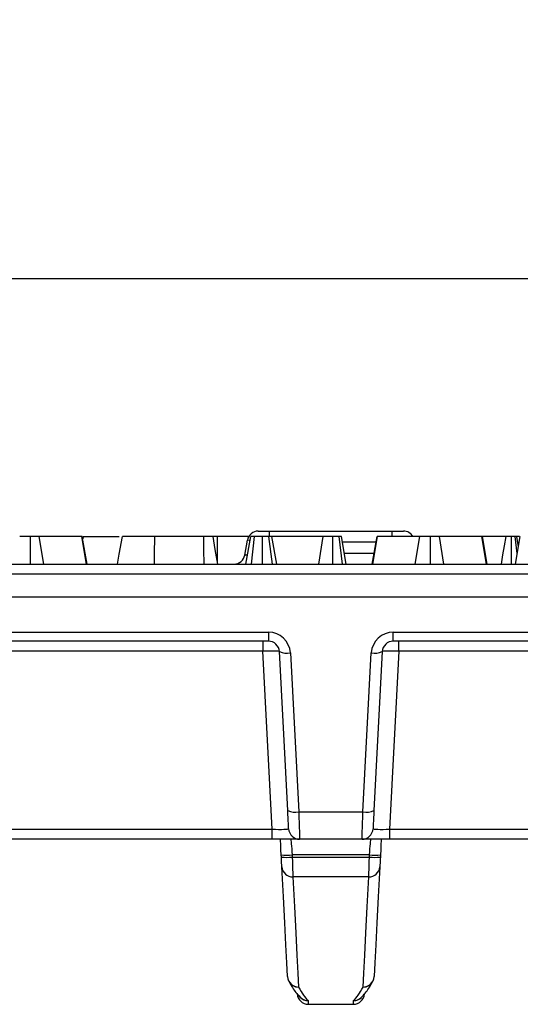
# Model space of a CAD drawing. Units: millimetres. Extents: x -43 to 1131, y -32 to 370.
# Drawn here: x 136 to 145, y 137 to 155 of the extents above; entities that cross this region are included whole.
import ezdxf

# ---------------------------------------------------------------- set-up
doc = ezdxf.new("R2010")
doc.units = ezdxf.units.MM
doc.layers.add('FORMAT', color=7, linetype='Continuous')
doc.styles.add('SLDTEXTSTYLE1', font='TXT', dxfattribs={"width": 0.7})
doc.dimstyles.new('SLDDIMSTYLE1', dxfattribs={"dimtxt": 3.393075, "dimasz": 5, "dimexe": 0, "dimexo": 0.0625, "dimgap": 0.848269, "dimtad": 2, "dimdec": 4, "dimlfac": 5, "dimrnd": 1e-09, "dimzin": 12, "dimdsep": 46, "dimtxsty": 'SLDTEXTSTYLE1', "dimsah": 1, "dimcen": 0.09, "dimadec": 0, "dimazin": 3, "dimtfac": 1, "dimtdec": 4, "dimtofl": 0, "dimtmove": 0, "dimatfit": 3, "dimfxl": 0, "dimfrac": 2, "dimtolj": 1, "dimtzin": 12, "dimarcsym": 0})

# ---------------------------------------------------------------- blocks, each defined once
blk = doc.blocks.new('_D_8')
at = {"layer": 'FORMAT'}
for p, q in [((52.854, 144.008), (52.854, 150.8)), ((202.454, 144.008), (202.454, 150.8)), ((52.854, 149.8), (202.454, 149.8))]:
    blk.add_line(p, q, dxfattribs=at)
for points in [[(52.854, 149.8), (57.854, 149.36), (57.854, 150.24)], [(202.454, 149.8), (197.454, 150.24), (197.454, 149.36)]]:
    blk.add_solid(points, dxfattribs=at)
at = {"layer": 'FORMAT', "attachment_point": 1, "style": 'SLDTEXTSTYLE1'}
for s, insert, char_height in [('%%p', (119.918, 154.174), 3.3931), ('748', (113.4, 154.174), 3.3931), ('1', (123.025, 154.174), 3.393)]:
    blk.add_mtext(s, dxfattribs=dict(at, insert=insert, char_height=char_height))

msp = doc.modelspace()

# ---------------------------------------------------------------- linework, layer by layer
at = {"color": 7, "linetype": 'Continuous', "lineweight": 25}
for p, q in [((140.396063, 145.208094), (140.599148, 145.208094)), ((140.599148, 145.208094), (142.834153, 145.208094)), ((142.834153, 145.208094), (143.037237, 145.208094)), ((136.255792, 144.608094), (136.255504, 145.108094)), ((136.497184, 144.608094), (136.413723, 145.108094)), ((137.18684, 145.108094), (136.413723, 145.108094)), ((137.272636, 144.608094), (137.18684, 145.108094)), ((137.197028, 145.108094), (137.18684, 145.108094)), ((137.285602, 144.608094), (137.197028, 145.108094)), ((137.211269, 145.108094), (137.204165, 145.067808)), ((137.211269, 145.108094), (137.866481, 145.108094)), ((139.408261, 145.108094), (138.512884, 145.108094)), ((139.652806, 144.662701), (139.65355, 145.108094)), ((140.222858, 145.108094), (139.65355, 145.108094)), ((140.151588, 144.773364), (140.199101, 145.042824)), ((140.172683, 144.608094), (140.260847, 145.108094)), ((140.274434, 144.608094), (140.329768, 145.108094)), ((140.473023, 144.608094), (140.471806, 145.108094)), ((140.655633, 144.608094), (140.591669, 145.108094)), ((140.732572, 144.608094), (140.644409, 145.108094)), ((141.576943, 145.108094), (140.644409, 145.108094)), ((141.499926, 144.608094), (141.576943, 145.108094)), ((141.753848, 144.608094), (141.752541, 145.108094)), ((141.931615, 144.608094), (141.865213, 145.108094)), ((141.998326, 144.608094), (141.910161, 145.108094)), ((142.467812, 144.608094), (142.556583, 145.108094)), ((142.481843, 144.608094), (142.567371, 145.108094)), ((142.567371, 145.108094), (142.556583, 145.108094)), ((143.333894, 145.108094), (142.567371, 145.108094)), ((143.249552, 144.608094), (143.333894, 145.108094)), ((143.531956, 144.608094), (143.531668, 145.108094)), ((143.773349, 144.608094), (143.689887, 145.108094)), ((144.463004, 145.108094), (143.689887, 145.108094)), ((144.548801, 144.608094), (144.463004, 145.108094)), ((144.473192, 145.108094), (144.463004, 145.108094)), ((144.561766, 144.608094), (144.473192, 145.108094)), ((144.906117, 145.108094), (144.473192, 145.108094)), ((145.10822, 144.799644), (145.070501, 145.108094)), ((145.074348, 144.608094), (145.162764, 145.108094)), ((145.130284, 144.924421), (145.097898, 145.108094)), ((145.147278, 145.108094), (145.097898, 145.108094)), ((96.558604, 144.608094), (158.749697, 144.608094)), ((158.749697, 144.425525), (96.558604, 144.425525)), ((161.748231, 144.008094), (93.56007, 144.008094)), ((133.477335, 143.373364), (140.580966, 143.373364)), ((140.580966, 143.373364), (140.580966, 143.208094)), ((142.852335, 143.373364), (149.955966, 143.373364)), ((142.852335, 143.208094), (142.852335, 143.373364)), ((140.580966, 143.208094), (133.477335, 143.208094)), ((140.481286, 143.208094), (140.481286, 143.025525)), ((149.955966, 143.208094), (142.852335, 143.208094)), ((142.952015, 143.025525), (142.952015, 143.208094)), ((140.481286, 143.025525), (133.577015, 143.025525)), ((140.650818, 139.790663), (140.481286, 143.025525)), ((140.932171, 140.128168), (140.780692, 143.018561)), ((140.980418, 142.994299), (141.131898, 140.103905)), ((142.301403, 140.103905), (142.452882, 142.994299)), ((142.652609, 143.018561), (142.501129, 140.128168)), ((142.952015, 143.025525), (142.782483, 139.790663)), ((149.856286, 143.025525), (142.952015, 143.025525)), ((141.131898, 140.103905), (142.301403, 140.103905)), ((133.407483, 139.790663), (140.650818, 139.790663)), ((140.650818, 139.608094), (140.650818, 139.790663)), ((142.782483, 139.790663), (142.782483, 139.608094)), ((142.782483, 139.790663), (150.025818, 139.790663)), ((140.650818, 139.608094), (133.407483, 139.608094)), ((141.14922, 139.608094), (140.650818, 139.608094)), ((142.284081, 139.608094), (141.14922, 139.608094)), ((142.782483, 139.608094), (142.284081, 139.608094)), ((150.025818, 139.608094), (142.782483, 139.608094)), ((140.816394, 139.28435), (140.814327, 139.323795)), ((142.419248, 139.323795), (141.014053, 139.323795)), ((141.014053, 139.323795), (141.01612, 139.28435)), ((141.01612, 139.28435), (142.417181, 139.28435)), ((142.417181, 139.28435), (142.419248, 139.323795)), ((142.618974, 139.323795), (142.616907, 139.28435)), ((142.407733, 138.92381), (141.025567, 138.92381)), ((141.306444, 136.608094), (142.126857, 136.608094))]:
    msp.add_line(p, q, dxfattribs=at)
at = {"color": 8, "linetype": 'Continuous', "lineweight": 25}
for p, q in [((140.599148, 145.110044), (140.599148, 145.208094)), ((142.834153, 145.108094), (142.834153, 145.208094)), ((142.538829, 145.008094), (141.927794, 145.008094)), ((141.96306, 144.808094), (142.50332, 144.808094))]:
    msp.add_line(p, q, dxfattribs=at)
at = {"color": 7, "linetype": 'Continuous', "lineweight": 25, "flags": 128}
for points in [[(137.836793, 144.608094), (137.868142, 144.785885), (137.924956, 145.108094)], [(138.511621, 144.608094), (138.512071, 144.785885), (138.512884, 145.108094)], [(139.410317, 144.608094), (139.409226, 144.87329), (139.408261, 145.108094)], [(139.662435, 144.608094), (139.615673, 144.873292), (139.574272, 145.108094)], [(144.817955, 144.608094), (144.84748, 144.775544), (144.876799, 144.941819), (144.906117, 145.108094)], [(145.002386, 144.608094), (145.00226, 144.775543), (145.002134, 144.941818), (145.002008, 145.108094)], [(140.949494, 139.797627), (140.949175, 139.803704), (140.94823, 139.82175), (140.946685, 139.851217), (140.94459, 139.891209), (140.942006, 139.940512), (140.939012, 139.997627), (140.935701, 140.060819), (140.932171, 140.128168)], [(142.501129, 140.128168), (142.497599, 140.060819), (142.494288, 139.997627), (142.491295, 139.940512), (142.488711, 139.891209), (142.486616, 139.851217), (142.48507, 139.82175), (142.484126, 139.803704), (142.483807, 139.797627)], [(141.131898, 140.103905), (141.135426, 140.002882), (141.138739, 139.908094), (141.141732, 139.822421), (141.144316, 139.748467), (141.146411, 139.688479), (141.147955, 139.644278), (141.148901, 139.617209), (141.14922, 139.608094)], [(142.284081, 139.608094), (142.2844, 139.617209), (142.285346, 139.644278), (142.286889, 139.688479), (142.288985, 139.748467), (142.291568, 139.822421), (142.294562, 139.908094), (142.297875, 140.002882), (142.301403, 140.103905)], [(140.814327, 139.323795), (140.809414, 139.417529), (140.804728, 139.506957), (140.800435, 139.588866), (140.799427, 139.608094)], [(140.98922, 139.608094), (140.989691, 139.602706), (140.991086, 139.586737), (140.993354, 139.560759), (140.996416, 139.525706), (141.000161, 139.482837), (141.004454, 139.433692), (141.00914, 139.380035), (141.014053, 139.323795)], [(142.419248, 139.323795), (142.42416, 139.380035), (142.428847, 139.433692), (142.43314, 139.482837), (142.436885, 139.525706), (142.439947, 139.560759), (142.442215, 139.586737), (142.443609, 139.602706), (142.44408, 139.608094)], [(142.633873, 139.608094), (142.632866, 139.588866), (142.628573, 139.506957), (142.623887, 139.417529), (142.618974, 139.323795)], [(140.825841, 139.10408), (140.825005, 139.120043), (140.823795, 139.143124), (140.822262, 139.172382), (140.820468, 139.206627), (140.818484, 139.244463), (140.816394, 139.28435)], [(141.01612, 139.28435), (141.018211, 139.204577), (141.020192, 139.128904), (141.021988, 139.060414), (141.023521, 139.001897), (141.024731, 138.955736), (141.025567, 138.92381)], [(142.407733, 138.92381), (142.408569, 138.955736), (142.409779, 139.001897), (142.411313, 139.060414), (142.413108, 139.128904), (142.41509, 139.204577), (142.417181, 139.28435)], [(142.616907, 139.28435), (142.614816, 139.244463), (142.612833, 139.206627), (142.611039, 139.172382), (142.609506, 139.143124), (142.608296, 139.120043), (142.60746, 139.10408)], [(140.93031, 137.110691), (140.917075, 137.363226), (140.899983, 137.689375), (140.879058, 138.08865), (140.854332, 138.560453), (140.825841, 139.10408)], [(142.60746, 139.10408), (142.578969, 138.560453), (142.554243, 138.08865), (142.533317, 137.689375), (142.516226, 137.363226), (142.502991, 137.110691)], [(141.025567, 138.92381), (141.054057, 138.378), (141.078784, 137.904302), (141.099708, 137.503423), (141.116801, 137.175965), (141.130036, 136.922416)], [(142.303264, 136.922416), (142.3165, 137.175965), (142.333593, 137.503423), (142.354517, 137.904302), (142.379244, 138.378), (142.407733, 138.92381)], [(141.161503, 136.73364), (141.16457, 136.730676), (141.165397, 136.729898)], [(141.302975, 136.674554), (141.305576, 136.624712), (141.306444, 136.608094)], [(142.126857, 136.608094), (142.127724, 136.624712), (142.130326, 136.674554)]]:
    msp.add_lwpolyline(points, dxfattribs=at)
at = {"color": 8, "linetype": 'Continuous', "lineweight": 25, "flags": 128}
for points in [[(140.24521, 145.038821), (140.229553, 145.04018), (140.206787, 145.042156), (140.199101, 145.042824)], [(140.151588, 144.773364), (140.15951, 144.774032), (140.182972, 144.776008), (140.201378, 144.777558)]]:
    msp.add_lwpolyline(points, dxfattribs=at)
at = {"color": 7, "linetype": 'Continuous', "lineweight": 25}
for centre, radius, start, end in [((140.396063, 145.008094), 0.2, 90, 170), ((143.037238, 145.008094), 0.2, 30, 90), ((139.954627, 144.808094), 0.2, 270, 350), ((140.580966, 142.973364), 0.4, 3, 90), ((142.852335, 142.973364), 0.4, 90, 177), ((140.580966, 143.008094), 0.2, 3, 90), ((142.852335, 143.008094), 0.2, 90, 177), ((140.916497, 143.302297), 0.314561, 244.4227922, 281.7246711), ((142.516804, 143.302297), 0.314561, 258.2753289, 295.5772078), ((141.067976, 140.411905), 0.314563, 244.4229211, 281.7245422), ((142.365325, 140.411905), 0.314563, 258.2754578, 295.5770789), ((141.14922, 139.808094), 0.2, 183, 270), ((142.284081, 139.808094), 0.2, 270, 357), ((140.91419, 140.280886), 0.962287, 264.0433022, 275.9566978), ((140.916257, 140.241442), 0.962287, 264.0433022, 275.9566978), ((142.517044, 140.241442), 0.962287, 264.0433022, 275.9566978), ((142.519111, 140.280886), 0.962287, 264.0433022, 275.9566978), ((141.020268, 139.118715), 0.194977, 184.3045961, 271.5574511), ((142.413033, 139.118715), 0.194977, 268.4425489, 355.6954039), ((141.1293, 137.121709), 0.199295, 183.169257, 270.2116151), ((142.304, 137.121709), 0.199295, 269.7883849, 356.830743), ((141.306443, 136.808094), 0.2, 183, 270), ((142.126857, 136.808094), 0.2, 270, 357)]:
    msp.add_arc(centre, radius, start, end, dxfattribs=at)
at = {"color": 8, "linetype": 'Continuous', "lineweight": 25}
for centre, radius, start, end in [((141.12864, 137.119412), 0.198202, 208.0310082, 270.5039695), ((142.304665, 137.119398), 0.198188, 269.4947491, 332.4403345), ((141.302889, 136.874566), 0.200012, 211.4927177, 270.0246989), ((141.301388, 136.875311), 0.199094, 226.9177638, 270.1861449), ((142.130399, 136.874614), 0.200059, 269.9792256, 314.8697183), ((142.131913, 136.875311), 0.199095, 269.813854, 312.9209393)]:
    msp.add_arc(centre, radius, start, end, dxfattribs=at)
at = {"color": 7, "linetype": 'Continuous', "lineweight": 25}
for centre, major_axis, ratio, start_param, end_param in [((140.480829, 143.008094), (0.299864, 0.01045), 0.058007041, 0.001016762, 1.567251694), ((142.952472, 143.008094), (0.299864, -0.01045), 0.058007041, 1.57434096, 3.140575892), ((140.648534, 139.808094), (0.300961, -0.010555), 0.057584, 4.721996944, 6.288231876), ((142.784767, 139.808094), (0.300961, 0.010555), 0.057584, 3.136546085, 4.702781017), ((138.695277, 186.608094), (-2.756846, 49.999787), 0.052959451, 3.026699231, 3.086465598), ((144.738024, 186.608094), (2.756846, 49.999787), 0.052959451, 3.196719709, 3.256486076)]:
    msp.add_ellipse(centre, major_axis=major_axis, ratio=ratio, start_param=start_param, end_param=end_param, dxfattribs=at)
for points, knots in [([(136.255504, 145.108094), (136.249236, 145.108094), (136.242968, 145.108094), (136.2336, 145.108094), (136.230482, 145.108094), (136.224264, 145.108094), (136.221163, 145.108094), (136.211895, 145.108094), (136.205769, 145.108094), (136.196772, 145.108094), (136.193805, 145.108094), (136.187955, 145.108094), (136.185073, 145.108094), (136.176559, 145.108094), (136.171054, 145.108094), (136.163028, 145.108094), (136.16039, 145.108094), (136.155189, 145.108094), (136.152627, 145.108094), (136.145081, 145.108094), (136.140237, 145.108094), (136.133349, 145.108094), (136.131118, 145.108094), (136.126783, 145.108094), (136.124678, 145.108094), (136.11853, 145.108094), (136.114657, 145.108094), (136.109114, 145.108094), (136.10731, 145.108094), (136.103789, 145.108094), (136.102073, 145.108094), (136.097059, 145.108094), (136.093894, 145.108094), (136.087934, 145.108094), (136.08514, 145.108094), (136.0799, 145.108094), (136.077453, 145.108094), (136.072877, 145.108094), (136.070754, 145.108094), (136.064761, 145.108094), (136.061246, 145.108094), (136.05773, 145.108094)], [0, 0, 0, 0, 0.0625, 0.0625, 0.09375, 0.09375, 0.125, 0.125, 0.1875, 0.1875, 0.21875, 0.21875, 0.25, 0.25, 0.3125, 0.3125, 0.34375, 0.34375, 0.375, 0.375, 0.4375, 0.4375, 0.46875, 0.46875, 0.5, 0.5, 0.5625, 0.5625, 0.59375, 0.59375, 0.625, 0.625, 0.6875, 0.6875, 0.75, 0.75, 0.8125, 0.8125, 0.875, 0.875, 1, 1, 1, 1]), ([(136.413723, 145.108094), (136.410396, 145.108094), (136.407068, 145.108094), (136.401554, 145.108094), (136.399623, 145.108094), (136.395535, 145.108094), (136.393383, 145.108094), (136.388871, 145.108094), (136.386511, 145.108094), (136.381586, 145.108094), (136.379018, 145.108094), (136.373631, 145.108094), (136.370813, 145.108094), (136.364886, 145.108094), (136.361778, 145.108094), (136.356865, 145.108094), (136.355186, 145.108094), (136.351737, 145.108094), (136.349968, 145.108094), (136.344522, 145.108094), (136.340714, 145.108094), (136.334798, 145.108094), (136.332792, 145.108094), (136.328722, 145.108094), (136.326659, 145.108094), (136.320388, 145.108094), (136.316098, 145.108094), (136.309497, 145.108094), (136.307269, 145.108094), (136.30276, 145.108094), (136.300479, 145.108094), (136.293573, 145.108094), (136.288886, 145.108094), (136.281796, 145.108094), (136.279423, 145.108094), (136.274663, 145.108094), (136.272277, 145.108094), (136.265104, 145.108094), (136.260304, 145.108094), (136.255504, 145.108094)], [0, 0, 0, 0, 0.125, 0.125, 0.1875, 0.1875, 0.25, 0.25, 0.3125, 0.3125, 0.375, 0.375, 0.4375, 0.4375, 0.5, 0.5, 0.53125, 0.53125, 0.5625, 0.5625, 0.625, 0.625, 0.65625, 0.65625, 0.6875, 0.6875, 0.75, 0.75, 0.78125, 0.78125, 0.8125, 0.8125, 0.875, 0.875, 0.90625, 0.90625, 0.9375, 0.9375, 1, 1, 1, 1]), ([(138.512884, 145.108094), (138.493543, 145.108094), (138.474202, 145.108094), (138.445292, 145.108094), (138.435673, 145.108094), (138.416487, 145.108094), (138.406921, 145.108094), (138.378333, 145.108094), (138.359408, 145.108094), (138.3315, 145.108094), (138.322283, 145.108094), (138.304015, 145.108094), (138.294962, 145.108094), (138.277003, 145.108094), (138.268087, 145.108094), (138.250466, 145.108094), (138.241764, 145.108094), (138.224687, 145.108094), (138.216325, 145.108094), (138.199918, 145.108094), (138.191868, 145.108094), (138.176012, 145.108094), (138.168195, 145.108094), (138.152839, 145.108094), (138.145304, 145.108094), (138.130601, 145.108094), (138.123441, 145.108094), (138.109484, 145.108094), (138.102684, 145.108094), (138.082759, 145.108094), (138.070088, 145.108094), (138.045991, 145.108094), (138.034571, 145.108094), (138.013005, 145.108094), (138.0028, 145.108094), (137.989011, 145.108094), (137.984686, 145.108094), (137.976542, 145.108094), (137.972715, 145.108094), (137.965454, 145.108094), (137.96201, 145.108094), (137.955521, 145.108094), (137.952479, 145.108094), (137.944031, 145.108094), (137.939315, 145.108094), (137.931804, 145.108094), (137.929001, 145.108094), (137.925777, 145.108094), (137.925367, 145.108094), (137.924956, 145.108094)], [0, 0, 0, 0, 0.0625, 0.0625, 0.09375, 0.09375, 0.125, 0.125, 0.1875, 0.1875, 0.21875, 0.21875, 0.25, 0.25, 0.28125, 0.28125, 0.3125, 0.3125, 0.34375, 0.34375, 0.375, 0.375, 0.40625, 0.40625, 0.4375, 0.4375, 0.46875, 0.46875, 0.5, 0.5, 0.5625, 0.5625, 0.625, 0.625, 0.6875, 0.6875, 0.71875, 0.71875, 0.75, 0.75, 0.78125, 0.78125, 0.8125, 0.8125, 0.875, 0.875, 0.9375, 0.9375, 1, 1, 1, 1]), ([(139.574271, 145.108094), (139.573968, 145.108094), (139.573665, 145.108094), (139.572056, 145.108094), (139.571317, 145.108094), (139.569336, 145.108094), (139.568102, 145.108094), (139.563593, 145.108094), (139.5595, 145.108094), (139.548913, 145.108094), (139.542403, 145.108094), (139.527038, 145.108094), (139.518175, 145.108094), (139.498581, 145.108094), (139.487867, 145.108094), (139.471285, 145.108094), (139.465666, 145.108094), (139.454323, 145.108094), (139.448601, 145.108094), (139.431383, 145.108094), (139.419822, 145.108094), (139.408261, 145.108094)], [0, 0, 0, 0, 0.125, 0.125, 0.1875, 0.1875, 0.25, 0.25, 0.375, 0.375, 0.5, 0.5, 0.625, 0.625, 0.75, 0.75, 0.8125, 0.8125, 0.875, 0.875, 1, 1, 1, 1]), ([(139.653549, 145.108094), (139.650432, 145.108094), (139.647314, 145.108094), (139.641099, 145.108094), (139.638001, 145.108094), (139.633382, 145.108094), (139.631848, 145.108094), (139.628791, 145.108094), (139.627268, 145.108094), (139.622723, 145.108094), (139.619722, 145.108094), (139.61528, 145.108094), (139.613808, 145.108094), (139.61089, 145.108094), (139.609444, 145.108094), (139.605162, 145.108094), (139.602381, 145.108094), (139.599056, 145.108094), (139.598398, 145.108094), (139.597099, 145.108094), (139.596457, 145.108094), (139.594558, 145.108094), (139.593325, 145.108094), (139.589733, 145.108094), (139.587482, 145.108094), (139.581217, 145.108094), (139.577685, 145.108094), (139.573348, 145.108094), (139.57206, 145.108094), (139.569781, 145.108094), (139.56879, 145.108094), (139.567091, 145.108094), (139.566384, 145.108094), (139.565533, 145.108094), (139.565284, 145.108094), (139.564856, 145.108094), (139.564677, 145.108094), (139.563928, 145.108094), (139.56379, 145.108094), (139.563652, 145.108094)], [0, 0, 0, 0, 0.0625, 0.0625, 0.125, 0.125, 0.15625, 0.15625, 0.1875, 0.1875, 0.25, 0.25, 0.28125, 0.28125, 0.3125, 0.3125, 0.375, 0.375, 0.390625, 0.390625, 0.40625, 0.40625, 0.4375, 0.4375, 0.5, 0.5, 0.625, 0.625, 0.6875, 0.6875, 0.75, 0.75, 0.8125, 0.8125, 0.84375, 0.84375, 0.875, 0.875, 1, 1, 1, 1]), ([(140.329768, 145.108094), (140.32505, 145.108094), (140.320332, 145.108094), (140.311135, 145.108094), (140.306657, 145.108094), (140.300297, 145.108094), (140.298239, 145.108094), (140.294259, 145.108094), (140.292337, 145.108094), (140.286776, 145.108094), (140.283345, 145.108094), (140.278638, 145.108094), (140.277139, 145.108094), (140.274306, 145.108094), (140.272972, 145.108094), (140.269266, 145.108094), (140.267189, 145.108094), (140.265243, 145.108094), (140.264888, 145.108094), (140.26424, 145.108094), (140.263948, 145.108094), (140.263152, 145.108094), (140.262729, 145.108094), (140.261676, 145.108094), (140.261261, 145.108094), (140.260847, 145.108094)], [0, 0, 0, 0, 0.125, 0.125, 0.25, 0.25, 0.3125, 0.3125, 0.375, 0.375, 0.5, 0.5, 0.5625, 0.5625, 0.625, 0.625, 0.75, 0.75, 0.78125, 0.78125, 0.8125, 0.8125, 0.875, 0.875, 1, 1, 1, 1]), ([(140.471806, 145.108094), (140.465504, 145.108094), (140.459202, 145.108094), (140.446636, 145.108094), (140.440373, 145.108094), (140.43259, 145.108094), (140.431036, 145.108094), (140.427933, 145.108094), (140.426384, 145.108094), (140.421745, 145.108094), (140.418662, 145.108094), (140.409447, 145.108094), (140.403345, 145.108094), (140.395771, 145.108094), (140.394259, 145.108094), (140.39124, 145.108094), (140.389734, 145.108094), (140.385227, 145.108094), (140.38224, 145.108094), (140.373358, 145.108094), (140.367542, 145.108094), (140.360503, 145.108094), (140.359107, 145.108094), (140.356339, 145.108094), (140.354966, 145.108094), (140.350877, 145.108094), (140.34819, 145.108094), (140.340206, 145.108094), (140.334987, 145.108094), (140.329768, 145.108094)], [0, 0, 0, 0, 0.125, 0.125, 0.25, 0.25, 0.28125, 0.28125, 0.3125, 0.3125, 0.375, 0.375, 0.5, 0.5, 0.53125, 0.53125, 0.5625, 0.5625, 0.625, 0.625, 0.75, 0.75, 0.78125, 0.78125, 0.8125, 0.8125, 0.875, 0.875, 1, 1, 1, 1]), ([(140.591669, 145.108094), (140.587443, 145.108094), (140.583218, 145.108094), (140.574569, 145.108094), (140.570145, 145.108094), (140.563212, 145.108094), (140.56085, 145.108094), (140.556044, 145.108094), (140.5536, 145.108094), (140.546168, 145.108094), (140.541083, 145.108094), (140.530793, 145.108094), (140.525588, 145.108094), (140.517697, 145.108094), (140.515053, 145.108094), (140.511068, 145.108094), (140.509736, 145.108094), (140.507066, 145.108094), (140.505728, 145.108094), (140.499021, 145.108094), (140.493608, 145.108094), (140.482731, 145.108094), (140.477268, 145.108094), (140.471806, 145.108094)], [0, 0, 0, 0, 0.125, 0.125, 0.25, 0.25, 0.3125, 0.3125, 0.375, 0.375, 0.5, 0.5, 0.625, 0.625, 0.6875, 0.6875, 0.71875, 0.71875, 0.75, 0.75, 0.875, 0.875, 1, 1, 1, 1]), ([(140.644408, 145.108094), (140.643997, 145.108094), (140.643586, 145.108094), (140.642699, 145.108094), (140.642358, 145.108094), (140.641746, 145.108094), (140.641525, 145.108094), (140.641044, 145.108094), (140.640784, 145.108094), (140.639372, 145.108094), (140.637904, 145.108094), (140.634351, 145.108094), (140.632266, 145.108094), (140.627546, 145.108094), (140.624912, 145.108094), (140.620615, 145.108094), (140.619125, 145.108094), (140.61604, 145.108094), (140.614444, 145.108094), (140.609521, 145.108094), (140.606058, 145.108094), (140.598954, 145.108094), (140.595311, 145.108094), (140.591669, 145.108094)], [0, 0, 0, 0, 0.125, 0.125, 0.1875, 0.1875, 0.21875, 0.21875, 0.25, 0.25, 0.375, 0.375, 0.5, 0.5, 0.625, 0.625, 0.6875, 0.6875, 0.75, 0.75, 0.875, 0.875, 1, 1, 1, 1]), ([(141.752542, 145.108094), (141.743934, 145.108094), (141.735326, 145.108094), (141.718181, 145.108094), (141.709643, 145.108094), (141.699057, 145.108094), (141.696944, 145.108094), (141.692729, 145.108094), (141.690626, 145.108094), (141.684335, 145.108094), (141.680165, 145.108094), (141.667764, 145.108094), (141.65964, 145.108094), (141.647805, 145.108094), (141.643918, 145.108094), (141.63629, 145.108094), (141.632553, 145.108094), (141.621651, 145.108094), (141.614797, 145.108094), (141.60702, 145.108094), (141.605505, 145.108094), (141.602557, 145.108094), (141.601122, 145.108094), (141.596919, 145.108094), (141.594253, 145.108094), (141.586524, 145.108094), (141.581733, 145.108094), (141.576943, 145.108094)], [0, 0, 0, 0, 0.125, 0.125, 0.25, 0.25, 0.28125, 0.28125, 0.3125, 0.3125, 0.375, 0.375, 0.5, 0.5, 0.5625, 0.5625, 0.625, 0.625, 0.75, 0.75, 0.78125, 0.78125, 0.8125, 0.8125, 0.875, 0.875, 1, 1, 1, 1]), ([(141.865213, 145.108094), (141.861522, 145.108094), (141.857831, 145.108094), (141.850241, 145.108094), (141.846341, 145.108094), (141.841206, 145.108094), (141.840165, 145.108094), (141.838058, 145.108094), (141.836991, 145.108094), (141.833751, 145.108094), (141.831541, 145.108094), (141.824766, 145.108094), (141.82006, 145.108094), (141.810328, 145.108094), (141.805302, 145.108094), (141.797609, 145.108094), (141.795019, 145.108094), (141.789803, 145.108094), (141.787177, 145.108094), (141.779266, 145.108094), (141.773947, 145.108094), (141.763267, 145.108094), (141.757904, 145.108094), (141.752542, 145.108094)], [0, 0, 0, 0, 0.125, 0.125, 0.25, 0.25, 0.28125, 0.28125, 0.3125, 0.3125, 0.375, 0.375, 0.5, 0.5, 0.625, 0.625, 0.6875, 0.6875, 0.75, 0.75, 0.875, 0.875, 1, 1, 1, 1]), ([(141.910162, 145.108094), (141.90992, 145.108094), (141.909678, 145.108094), (141.908957, 145.108094), (141.908479, 145.108094), (141.907405, 145.108094), (141.906986, 145.108094), (141.906011, 145.108094), (141.905458, 145.108094), (141.903606, 145.108094), (141.902115, 145.108094), (141.899514, 145.108094), (141.898588, 145.108094), (141.89661, 145.108094), (141.895557, 145.108094), (141.892168, 145.108094), (141.889603, 145.108094), (141.886265, 145.108094), (141.885888, 145.108094), (141.885121, 145.108094), (141.884731, 145.108094), (141.883541, 145.108094), (141.882723, 145.108094), (141.880204, 145.108094), (141.878438, 145.108094), (141.872968, 145.108094), (141.86909, 145.108094), (141.865213, 145.108094)], [0, 0, 0, 0, 0.125, 0.125, 0.25, 0.25, 0.3125, 0.3125, 0.375, 0.375, 0.5, 0.5, 0.5625, 0.5625, 0.625, 0.625, 0.75, 0.75, 0.765625, 0.765625, 0.78125, 0.78125, 0.8125, 0.8125, 0.875, 0.875, 1, 1, 1, 1]), ([(143.531669, 145.108094), (143.525401, 145.108094), (143.519133, 145.108094), (143.509764, 145.108094), (143.506647, 145.108094), (143.500428, 145.108094), (143.497327, 145.108094), (143.488059, 145.108094), (143.481933, 145.108094), (143.472936, 145.108094), (143.469969, 145.108094), (143.464119, 145.108094), (143.461238, 145.108094), (143.452723, 145.108094), (143.447219, 145.108094), (143.439192, 145.108094), (143.436554, 145.108094), (143.431353, 145.108094), (143.428791, 145.108094), (143.421245, 145.108094), (143.416401, 145.108094), (143.409514, 145.108094), (143.407283, 145.108094), (143.402948, 145.108094), (143.400842, 145.108094), (143.394694, 145.108094), (143.390821, 145.108094), (143.385278, 145.108094), (143.383474, 145.108094), (143.379954, 145.108094), (143.378238, 145.108094), (143.373223, 145.108094), (143.370059, 145.108094), (143.364098, 145.108094), (143.361305, 145.108094), (143.356064, 145.108094), (143.353617, 145.108094), (143.349041, 145.108094), (143.346918, 145.108094), (143.340925, 145.108094), (143.33741, 145.108094), (143.333895, 145.108094)], [0, 0, 0, 0, 0.0625, 0.0625, 0.09375, 0.09375, 0.125, 0.125, 0.1875, 0.1875, 0.21875, 0.21875, 0.25, 0.25, 0.3125, 0.3125, 0.34375, 0.34375, 0.375, 0.375, 0.4375, 0.4375, 0.46875, 0.46875, 0.5, 0.5, 0.5625, 0.5625, 0.59375, 0.59375, 0.625, 0.625, 0.6875, 0.6875, 0.75, 0.75, 0.8125, 0.8125, 0.875, 0.875, 1, 1, 1, 1]), ([(143.689888, 145.108094), (143.68656, 145.108094), (143.683233, 145.108094), (143.677718, 145.108094), (143.675788, 145.108094), (143.671699, 145.108094), (143.669547, 145.108094), (143.665035, 145.108094), (143.662676, 145.108094), (143.657751, 145.108094), (143.655182, 145.108094), (143.649796, 145.108094), (143.646977, 145.108094), (143.641051, 145.108094), (143.637943, 145.108094), (143.63303, 145.108094), (143.63135, 145.108094), (143.627902, 145.108094), (143.626132, 145.108094), (143.620687, 145.108094), (143.616879, 145.108094), (143.610963, 145.108094), (143.608957, 145.108094), (143.604887, 145.108094), (143.602824, 145.108094), (143.596553, 145.108094), (143.592262, 145.108094), (143.585662, 145.108094), (143.583434, 145.108094), (143.578924, 145.108094), (143.576643, 145.108094), (143.569738, 145.108094), (143.565051, 145.108094), (143.55796, 145.108094), (143.555587, 145.108094), (143.550828, 145.108094), (143.548441, 145.108094), (143.541268, 145.108094), (143.536469, 145.108094), (143.531669, 145.108094)], [0, 0, 0, 0, 0.125, 0.125, 0.1875, 0.1875, 0.25, 0.25, 0.3125, 0.3125, 0.375, 0.375, 0.4375, 0.4375, 0.5, 0.5, 0.53125, 0.53125, 0.5625, 0.5625, 0.625, 0.625, 0.65625, 0.65625, 0.6875, 0.6875, 0.75, 0.75, 0.78125, 0.78125, 0.8125, 0.8125, 0.875, 0.875, 0.90625, 0.90625, 0.9375, 0.9375, 1, 1, 1, 1]), ([(145.002008, 145.108094), (144.995612, 145.108094), (144.989215, 145.108094), (144.979824, 145.108094), (144.976727, 145.108094), (144.972132, 145.108094), (144.970608, 145.108094), (144.967579, 145.108094), (144.966072, 145.108094), (144.96158, 145.108094), (144.958625, 145.108094), (144.952857, 145.108094), (144.950046, 145.108094), (144.944621, 145.108094), (144.942001, 145.108094), (144.936943, 145.108094), (144.934499, 145.108094), (144.929817, 145.108094), (144.927586, 145.108094), (144.923465, 145.108094), (144.921584, 145.108094), (144.918218, 145.108094), (144.916719, 145.108094), (144.914025, 145.108094), (144.912822, 145.108094), (144.910692, 145.108094), (144.909772, 145.108094), (144.908271, 145.108094), (144.907699, 145.108094), (144.906491, 145.108094), (144.906304, 145.108094), (144.906118, 145.108094)], [0, 0, 0, 0, 0.125, 0.125, 0.1875, 0.1875, 0.21875, 0.21875, 0.25, 0.25, 0.3125, 0.3125, 0.375, 0.375, 0.4375, 0.4375, 0.5, 0.5, 0.5625, 0.5625, 0.625, 0.625, 0.6875, 0.6875, 0.75, 0.75, 0.8125, 0.8125, 0.875, 0.875, 1, 1, 1, 1]), ([(145.070501, 145.108094), (145.068079, 145.108094), (145.065657, 145.108094), (145.061935, 145.108094), (145.06068, 145.108094), (145.058125, 145.108094), (145.056826, 145.108094), (145.050186, 145.108094), (145.044448, 145.108094), (145.035604, 145.108094), (145.032613, 145.108094), (145.026575, 145.108094), (145.023529, 145.108094), (145.014353, 145.108094), (145.008181, 145.108094), (145.002008, 145.108094)], [0, 0, 0, 0, 0.125, 0.125, 0.1875, 0.1875, 0.25, 0.25, 0.5, 0.5, 0.625, 0.625, 0.75, 0.75, 1, 1, 1, 1]), ([(145.097899, 145.108094), (145.097602, 145.108094), (145.097306, 145.108094), (145.095954, 145.108094), (145.095344, 145.108094), (145.093787, 145.108094), (145.092841, 145.108094), (145.089482, 145.108094), (145.086549, 145.108094), (145.081083, 145.108094), (145.079078, 145.108094), (145.074882, 145.108094), (145.072692, 145.108094), (145.070501, 145.108094)], [0, 0, 0, 0, 0.25, 0.25, 0.375, 0.375, 0.5, 0.5, 0.75, 0.75, 0.875, 0.875, 1, 1, 1, 1]), ([(140.953633, 137.026374), (140.969982, 136.9967), (141.025855, 136.895286), (141.093957, 136.799826), (141.154157, 136.740918), (141.165872, 136.729455)], [0, 0, 0, 0, 0.2498853737, 0.854025218, 1, 1, 1, 1]), ([(142.267429, 136.729455), (142.287208, 136.749437), (142.35602, 136.818954), (142.422287, 136.920351), (142.471204, 137.010736), (142.479667, 137.026374)], [0, 0, 0, 0, 0.250154922, 0.870270634, 1, 1, 1, 1])]:
    msp.add_open_spline(points, degree=3, knots=knots, dxfattribs=at)
for points in [[(141.130036, 136.922416), (141.130057, 136.922016), (141.130173, 136.921616), (141.130383, 136.921218)], [(142.302918, 136.921218), (142.303128, 136.921616), (142.303244, 136.922016), (142.303264, 136.922416)], [(141.302035, 136.676218), (141.302632, 136.675661), (141.302945, 136.675106), (141.302974, 136.674554)], [(142.130327, 136.674554), (142.130355, 136.675106), (142.130669, 136.675661), (142.131266, 136.676218)]]:
    msp.add_open_spline(points, degree=3, dxfattribs=at)

# ---------------------------------------------------------------- dimensions: what is measured, and where the dimension line sits
at = {"layer": 'FORMAT'}
dim = msp.add_linear_dim(base=(202.45415, 149.79968), p1=(52.85415, 144.008094), p2=(202.45415, 144.008094), text='<>%%p1', dimstyle='SLDDIMSTYLE1', dxfattribs=at)
dim.commit()
dim.dimension.update_dxf_attribs({"geometry": '_D_8', "text_midpoint": (118.936095, 149.79968), "dimtype": 160})

doc.saveas('drawing.dxf')
